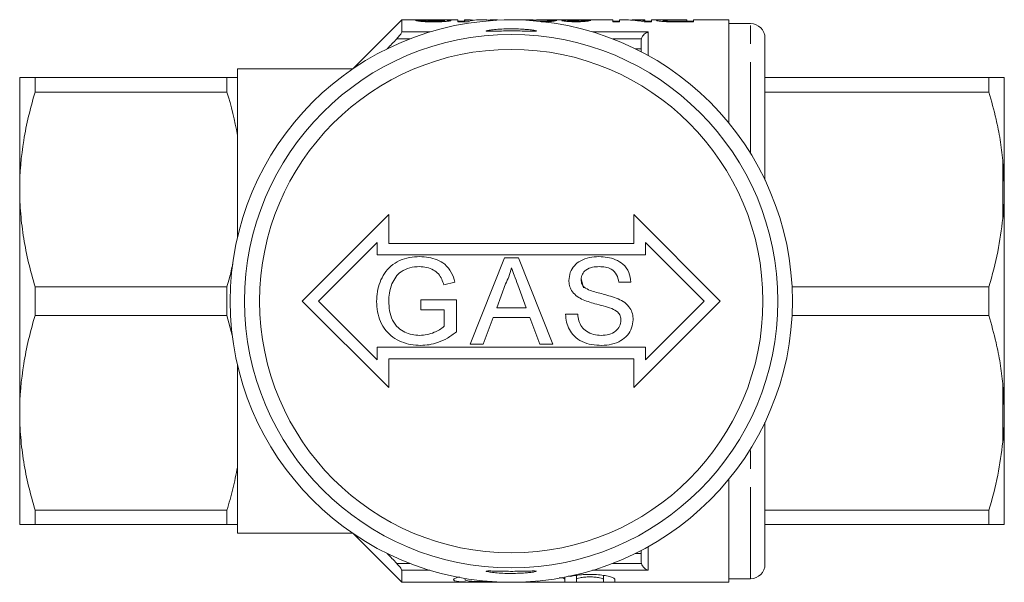
# Model space of a CAD drawing. Units: millimetres. Extents: x 188 to 257, y 92 to 257.
# Drawn here: x 188 to 257, y 92 to 131 of the extents above; entities that cross this region are included whole.
import ezdxf

# ---------------------------------------------------------------- set-up
doc = ezdxf.new("R2010")
doc.units = ezdxf.units.MM
doc.linetypes.add('PHANTOM', pattern=[12.7, 6.35, -1.27, 1.27, -1.27, 1.27, -1.27])

msp = doc.modelspace()

# ---------------------------------------------------------------- linework, layer by layer
at = {"color": 7, "linetype": 'Continuous', "lineweight": 15}
for p, q in [((214.785, 130.827), (211.389, 127.431)), ((215.844, 130.827), (214.785, 130.827)), ((214.785, 130.827), (214.785, 129.993)), ((216.206, 130.796), (215.744, 130.796)), ((216.206, 130.721), (216.206, 130.796)), ((218.667, 130.827), (216.863, 130.827)), ((216.997, 130.694), (216.997, 130.743)), ((217.744, 130.717), (217.744, 130.789)), ((218.667, 130.827), (218.667, 130.7)), ((219.129, 130.747), (218.667, 130.747)), ((218.667, 130.7), (219.391, 130.7)), ((219.548, 130.827), (219.129, 130.827)), ((219.129, 130.761), (219.129, 130.827)), ((219.129, 130.7), (219.129, 130.761)), ((220.586, 130.827), (219.98, 130.827)), ((221.437, 130.827), (221.017, 130.827)), ((221.437, 130.827), (221.437, 130.804)), ((223.899, 130.827), (221.898, 130.827)), ((221.898, 130.821), (221.898, 130.827)), ((223.847, 130.773), (223.847, 130.796)), ((224.475, 130.715), (224.475, 130.747)), ((225.871, 130.827), (224.487, 130.827)), ((225.129, 130.723), (225.129, 130.799)), ((226.308, 130.721), (226.308, 130.791)), ((229.437, 130.827), (226.379, 130.827)), ((226.869, 130.7), (226.869, 130.747)), ((227.488, 130.723), (227.488, 130.793)), ((229.437, 130.827), (229.437, 130.7)), ((229.898, 130.747), (229.437, 130.747)), ((229.437, 130.7), (229.898, 130.7)), ((230.358, 130.827), (229.898, 130.827)), ((229.898, 130.7), (229.898, 130.827)), ((231.642, 130.827), (230.924, 130.827)), ((231.613, 130.7), (232.103, 130.7)), ((231.642, 130.827), (231.642, 130.786)), ((231.642, 130.7), (231.642, 130.786)), ((232.103, 130.747), (231.642, 130.747)), ((233.035, 130.827), (232.103, 130.827)), ((232.103, 130.7), (232.103, 130.827)), ((232.924, 130.718), (232.924, 130.798)), ((233.306, 130.703), (233.306, 130.75)), ((233.707, 130.825), (234.565, 130.825)), ((234.565, 130.827), (233.71, 130.827)), ((233.71, 130.825), (233.71, 130.827)), ((234.565, 130.747), (233.716, 130.747)), ((233.716, 130.7), (233.716, 130.747)), ((233.759, 130.7), (235.026, 130.7)), ((234.565, 130.825), (234.565, 130.827)), ((234.565, 130.825), (234.565, 130.747)), ((235.026, 130.747), (234.565, 130.747)), ((234.565, 130.7), (234.565, 130.747)), ((237.485, 130.827), (235.026, 130.827)), ((235.026, 130.7), (235.026, 130.827)), ((237.485, 130.827), (237.485, 123.666)), ((238.985, 130.577), (237.485, 130.577)), ((231.385, 128.626), (231.385, 129.355)), ((239.985, 119.723), (239.985, 129.577)), ((231.385, 128.827), (230.988, 128.827)), ((211.383, 127.427), (203.385, 127.427)), ((203.385, 127.427), (203.385, 126.827)), ((188.285, 126.827), (188.285, 119.077)), ((189.353, 125.829), (189.353, 126.827)), ((189.353, 126.827), (202.664, 126.827)), ((202.664, 126.827), (202.664, 125.829)), ((203.385, 126.827), (203.385, 122.848)), ((239.985, 126.827), (255.517, 126.827)), ((255.517, 126.827), (255.517, 125.829)), ((256.585, 119.416), (256.585, 126.822)), ((202.664, 125.829), (189.353, 125.829)), ((255.517, 125.829), (239.985, 125.829)), ((203.385, 122.848), (203.385, 115.715)), ((256.585, 119.416), (256.485, 121.09)), ((188.285, 119.077), (188.285, 103.577)), ((256.585, 118.734), (256.585, 119.416)), ((256.585, 103.921), (256.585, 118.734)), ((213.885, 117.327), (207.885, 111.327)), ((213.885, 115.327), (213.885, 117.327)), ((230.885, 117.327), (230.885, 115.327)), ((236.885, 111.327), (230.885, 117.327)), ((213.085, 115.396), (209.017, 111.327)), ((213.085, 114.527), (213.085, 115.396)), ((230.885, 115.327), (213.885, 115.327)), ((235.754, 111.327), (231.685, 115.396)), ((231.685, 115.396), (231.685, 114.527)), ((231.685, 114.527), (213.085, 114.527)), ((219.543, 108.335), (221.926, 114.335)), ((221.926, 114.335), (222.88, 114.335)), ((222.88, 114.335), (225.262, 108.335)), ((227.402, 112.238), (227.241, 112.889)), ((189.353, 110.329), (189.353, 112.326)), ((189.353, 112.326), (202.664, 112.326)), ((202.664, 112.326), (202.664, 110.329)), ((218.481, 112.644), (217.707, 112.449)), ((221.993, 112.534), (221.379, 110.873)), ((223.427, 110.873), (222.844, 112.45)), ((230.687, 112.642), (229.841, 112.642)), ((241.86, 112.326), (255.517, 112.326)), ((255.517, 112.326), (255.517, 110.329)), ((216.118, 110.719), (216.118, 111.412)), ((216.118, 111.412), (218.58, 111.412)), ((218.58, 111.412), (218.58, 109.192)), ((207.885, 111.327), (213.885, 105.327)), ((209.017, 111.327), (213.085, 107.259)), ((217.733, 110.719), (216.118, 110.719)), ((217.733, 109.582), (217.733, 110.719)), ((221.379, 110.873), (223.427, 110.873)), ((230.885, 105.327), (236.885, 111.327)), ((231.685, 107.259), (235.754, 111.327)), ((202.664, 110.329), (189.353, 110.329)), ((203.033, 108.971), (202.664, 110.329)), ((221.124, 110.181), (220.441, 108.335)), ((223.682, 110.181), (221.124, 110.181)), ((224.364, 108.335), (223.682, 110.181)), ((226.149, 110.412), (226.995, 110.412)), ((255.517, 110.329), (241.86, 110.329)), ((213.085, 107.259), (213.085, 108.127)), ((213.085, 108.127), (231.685, 108.127)), ((220.441, 108.335), (219.543, 108.335)), ((225.262, 108.335), (224.364, 108.335)), ((231.685, 108.127), (231.685, 107.259)), ((213.885, 107.327), (230.885, 107.327)), ((213.885, 105.327), (213.885, 107.327)), ((230.885, 107.327), (230.885, 105.327)), ((203.385, 106.94), (203.385, 99.807)), ((256.585, 103.921), (256.485, 105.59)), ((256.585, 103.239), (256.585, 103.921)), ((188.285, 103.577), (188.285, 95.827)), ((256.585, 95.832), (256.585, 103.239)), ((239.985, 102.932), (239.985, 93.077)), ((203.385, 99.807), (203.385, 95.827)), ((237.485, 98.989), (237.485, 91.827)), ((189.353, 96.826), (202.664, 96.826)), ((189.353, 95.827), (189.353, 96.826)), ((202.664, 96.826), (202.664, 95.827)), ((239.985, 96.826), (255.517, 96.826)), ((255.517, 96.826), (255.517, 95.827)), ((202.664, 95.827), (189.353, 95.827)), ((203.385, 95.827), (203.385, 95.227)), ((255.517, 95.827), (239.985, 95.827)), ((256.585, 95.832), (256.485, 95.827)), ((203.385, 95.227), (211.383, 95.227)), ((211.389, 95.224), (214.785, 91.827)), ((231.385, 93.827), (230.988, 93.827)), ((231.385, 93.3), (231.385, 94.029)), ((214.785, 92.662), (214.785, 91.827)), ((226.346, 92.266), (226.498, 92.234)), ((226.898, 92.306), (226.898, 92.037)), ((228.776, 92.306), (228.776, 92.037)), ((214.785, 91.827), (237.485, 91.827)), ((219.178, 92.093), (219.178, 92.001)), ((223.419, 91.853), (223.419, 91.855)), ((224.219, 91.914), (224.219, 91.853)), ((226.098, 92.184), (226.098, 92.037)), ((226.098, 91.853), (226.098, 92.037)), ((226.898, 92.037), (226.898, 91.853)), ((228.776, 91.853), (228.776, 92.037)), ((229.576, 92.037), (229.576, 91.853)), ((237.485, 92.077), (238.985, 92.077))]:
    msp.add_line(p, q, dxfattribs=at)
at = {"color": 8, "linetype": 'PHANTOM', "lineweight": 0}
for p, q in [((238.985, 121.559), (238.985, 130.577)), ((214.785, 129.993), (216.741, 129.993)), ((228.03, 129.993), (231.885, 129.993)), ((231.885, 129.993), (231.885, 128.357)), ((215.35, 129.514), (214.436, 129.514)), ((231.409, 129.514), (229.421, 129.514)), ((256.485, 117.065), (256.485, 121.09)), ((256.485, 101.565), (256.485, 105.59)), ((238.985, 92.077), (238.985, 101.096)), ((231.885, 94.298), (231.885, 92.662)), ((214.436, 93.141), (215.35, 93.141)), ((229.421, 93.141), (231.409, 93.141)), ((216.741, 92.662), (214.785, 92.662)), ((231.885, 92.662), (228.03, 92.662)), ((221.419, 91.851), (221.419, 91.847))]:
    msp.add_line(p, q, dxfattribs=at)
at = {"color": 7, "linetype": 'Continuous', "lineweight": 15}
for radius in [19.5, 18.5, 17.458]:
    msp.add_circle((222.385, 111.327), radius, dxfattribs=at)
for centre, start, end in [((238.985, 129.577), 0, 90), ((238.985, 93.077), 270, 0)]:
    msp.add_arc(centre, 1, start, end, dxfattribs=at)
for centre, major_axis, ratio, start_param, end_param in [((219.548, 111.327), (0, 19.5), 0.259943, 6.240904, 6.365989), ((219.98, 111.327), (0, 19.5), 0.264595, 0, 0.114517), ((220.586, 111.327), (0, 19.5), 0.264345, 6.210122, 6.283185), ((221.017, 111.327), (0, 19.5), 0.259943, 6.227478, 6.325433), ((216.739, 111.327), (156, 0), 0.125, 1.514356, 1.51699), ((227.141, 111.327), (0, 19.5), 0.102431, 0.006443, 0.030116), ((218.278, 111.327), (156, 0), 0.125, 1.509087, 1.511722), ((230.358, 111.327), (0, 19.5), 0.563158, 6.168668, 6.283185), ((230.924, 111.327), (0, 19.5), 0.56301, 6.217812, 6.308983)]:
    msp.add_ellipse(centre, major_axis=major_axis, ratio=ratio, start_param=start_param, end_param=end_param, dxfattribs=at)
for points, knots in [([(215.744, 130.796), (215.749, 130.792), (215.755, 130.787), (215.786, 130.776), (215.809, 130.77), (215.87, 130.758), (215.907, 130.751), (215.996, 130.739), (216.05, 130.733), (216.23, 130.716), (216.378, 130.707), (216.609, 130.699), (216.689, 130.697), (216.851, 130.694), (216.933, 130.694), (217.015, 130.694)], [0, 0, 0, 0, 0.125, 0.125, 0.25, 0.25, 0.375, 0.375, 0.5, 0.5, 0.75, 0.75, 0.875, 0.875, 1, 1, 1, 1]), ([(215.844, 130.827), (215.852, 130.827), (215.911, 130.828), (216.059, 130.826), (216.194, 130.825), (216.236, 130.825)], [0, 0, 0, 0, 0.093267, 0.717513, 1, 1, 1, 1]), ([(216.997, 130.743), (216.897, 130.743), (216.797, 130.743), (216.603, 130.748), (216.51, 130.753), (216.363, 130.764), (216.308, 130.771), (216.235, 130.784), (216.216, 130.791), (216.206, 130.796)], [0, 0, 0, 0, 0.25, 0.25, 0.5, 0.5, 0.75, 0.75, 1, 1, 1, 1]), ([(216.492, 130.827), (216.404, 130.827), (216.3, 130.827), (216.237, 130.825), (216.228, 130.825)], [0, 0, 0, 0, 0.846109, 1, 1, 1, 1]), ([(216.236, 130.825), (216.46, 130.823), (216.7, 130.821), (217.059, 130.818), (217.178, 130.817), (217.411, 130.814), (217.527, 130.812), (217.618, 130.808)], [0, 0, 0, 0, 0.5, 0.5, 0.75, 0.75, 1, 1, 1, 1]), ([(217.711, 130.825), (217.617, 130.826), (217.518, 130.826), (217.315, 130.827), (217.212, 130.827), (217.004, 130.827), (216.901, 130.827), (216.694, 130.827), (216.591, 130.827), (216.492, 130.827)], [0, 0, 0, 0, 0.25, 0.25, 0.5, 0.5, 0.75, 0.75, 1, 1, 1, 1]), ([(217.744, 130.789), (217.744, 130.786), (217.739, 130.783), (217.72, 130.777), (217.705, 130.774), (217.645, 130.765), (217.586, 130.759), (217.442, 130.75), (217.355, 130.747), (217.179, 130.743), (217.088, 130.743), (216.997, 130.743)], [0, 0, 0, 0, 0.125, 0.125, 0.25, 0.25, 0.5, 0.5, 0.75, 0.75, 1, 1, 1, 1]), ([(217.015, 130.694), (217.091, 130.694), (217.167, 130.694), (217.316, 130.697), (217.389, 130.699), (217.607, 130.707), (217.746, 130.715), (217.916, 130.73), (217.967, 130.736), (218.053, 130.747), (218.089, 130.753), (218.147, 130.765), (218.17, 130.771), (218.199, 130.782), (218.203, 130.787), (218.206, 130.791)], [0, 0, 0, 0, 0.125, 0.125, 0.25, 0.25, 0.5, 0.5, 0.625, 0.625, 0.75, 0.75, 0.875, 0.875, 1, 1, 1, 1]), ([(217.618, 130.808), (217.638, 130.807), (217.659, 130.806), (217.692, 130.803), (217.704, 130.802), (217.725, 130.799), (217.733, 130.797), (217.742, 130.793), (217.743, 130.791), (217.744, 130.789)], [0, 0, 0, 0, 0.25, 0.25, 0.5, 0.5, 0.75, 0.75, 1, 1, 1, 1]), ([(218.206, 130.791), (218.203, 130.797), (218.196, 130.801), (218.155, 130.809), (218.123, 130.813), (218.037, 130.818), (217.982, 130.82), (217.857, 130.823), (217.785, 130.824), (217.711, 130.825)], [0, 0, 0, 0, 0.25, 0.25, 0.5, 0.5, 0.75, 0.75, 1, 1, 1, 1]), ([(223.899, 130.827), (223.84, 130.827), (223.648, 130.827), (223.467, 130.818), (223.444, 130.801), (223.437, 130.795)], [0, 0, 0, 0, 0.22363, 0.728765, 1, 1, 1, 1]), ([(223.847, 130.796), (223.868, 130.803), (223.908, 130.816), (224.129, 130.824), (224.319, 130.828), (224.445, 130.827), (224.487, 130.826)], [0, 0, 0, 0, 0.31646, 0.585984, 0.862912, 1, 1, 1, 1]), ([(224.475, 130.747), (224.39, 130.747), (224.307, 130.748), (224.148, 130.754), (224.078, 130.759), (223.963, 130.769), (223.917, 130.774), (223.86, 130.785), (223.848, 130.791), (223.847, 130.796)], [0, 0, 0, 0, 0.25, 0.25, 0.5, 0.5, 0.75, 0.75, 1, 1, 1, 1]), ([(224.466, 130.7), (224.539, 130.7), (224.611, 130.7), (224.753, 130.703), (224.823, 130.705), (225.028, 130.714), (225.15, 130.723), (225.343, 130.745), (225.411, 130.757), (225.504, 130.778), (225.525, 130.788), (225.539, 130.796)], [0, 0, 0, 0, 0.125, 0.125, 0.25, 0.25, 0.5, 0.5, 0.75, 0.75, 1, 1, 1, 1]), ([(225.129, 130.799), (225.127, 130.794), (225.119, 130.789), (225.066, 130.777), (225.025, 130.771), (224.905, 130.76), (224.829, 130.755), (224.661, 130.749), (224.567, 130.747), (224.475, 130.747)], [0, 0, 0, 0, 0.25, 0.25, 0.5, 0.5, 0.75, 0.75, 1, 1, 1, 1]), ([(225.871, 130.827), (225.897, 130.827), (225.963, 130.827), (226.14, 130.825), (226.293, 130.823), (226.359, 130.823)], [0, 0, 0, 0, 0.267366, 0.683127, 1, 1, 1, 1]), ([(226.359, 130.823), (226.324, 130.823), (226.289, 130.822), (226.223, 130.821), (226.192, 130.82), (226.105, 130.818), (226.054, 130.816), (225.976, 130.81), (225.946, 130.807), (225.906, 130.799), (225.901, 130.795), (225.898, 130.79)], [0, 0, 0, 0, 0.125, 0.125, 0.25, 0.25, 0.5, 0.5, 0.75, 0.75, 1, 1, 1, 1]), ([(225.898, 130.79), (225.901, 130.786), (225.904, 130.781), (225.926, 130.772), (225.944, 130.767), (226.015, 130.752), (226.081, 130.741), (226.264, 130.722), (226.376, 130.714), (226.558, 130.706), (226.621, 130.703), (226.751, 130.7), (226.818, 130.7), (226.884, 130.7)], [0, 0, 0, 0, 0.125, 0.125, 0.25, 0.25, 0.5, 0.5, 0.75, 0.75, 0.875, 0.875, 1, 1, 1, 1]), ([(226.829, 130.827), (226.751, 130.827), (226.594, 130.827), (226.395, 130.828), (226.309, 130.827), (226.269, 130.827)], [0, 0, 0, 0, 0.348869, 0.701179, 1, 1, 1, 1]), ([(226.308, 130.791), (226.31, 130.796), (226.321, 130.801), (226.391, 130.809), (226.447, 130.812), (226.59, 130.815), (226.669, 130.817), (226.795, 130.818), (226.838, 130.818), (226.925, 130.819), (226.969, 130.819), (227.013, 130.819)], [0, 0, 0, 0, 0.25, 0.25, 0.5, 0.5, 0.75, 0.75, 0.875, 0.875, 1, 1, 1, 1]), ([(226.869, 130.747), (226.794, 130.747), (226.721, 130.748), (226.58, 130.753), (226.517, 130.757), (226.413, 130.766), (226.372, 130.771), (226.333, 130.779), (226.323, 130.781), (226.311, 130.786), (226.31, 130.789), (226.308, 130.791)], [0, 0, 0, 0, 0.25, 0.25, 0.5, 0.5, 0.75, 0.75, 0.875, 0.875, 1, 1, 1, 1]), ([(227.128, 130.827), (227.079, 130.827), (227.03, 130.827), (226.93, 130.827), (226.88, 130.827), (226.829, 130.827)], [0, 0, 0, 0, 0.5, 0.5, 1, 1, 1, 1]), ([(227.488, 130.793), (227.474, 130.789), (227.458, 130.784), (227.398, 130.773), (227.358, 130.768), (227.249, 130.758), (227.181, 130.754), (227.069, 130.75), (227.03, 130.749), (226.95, 130.748), (226.91, 130.747), (226.869, 130.747)], [0, 0, 0, 0, 0.25, 0.25, 0.5, 0.5, 0.75, 0.75, 0.875, 0.875, 1, 1, 1, 1]), ([(226.884, 130.7), (226.951, 130.7), (227.017, 130.7), (227.146, 130.703), (227.211, 130.705), (227.332, 130.711), (227.39, 130.715), (227.496, 130.723), (227.546, 130.728), (227.678, 130.742), (227.746, 130.753), (227.846, 130.773), (227.875, 130.782), (227.898, 130.79)], [0, 0, 0, 0, 0.125, 0.125, 0.25, 0.25, 0.375, 0.375, 0.5, 0.5, 0.75, 0.75, 1, 1, 1, 1]), ([(227.013, 130.819), (227.018, 130.819), (227.024, 130.819), (227.03, 130.819), (227.035, 130.819), (227.041, 130.819), (227.047, 130.819), (227.058, 130.819), (227.069, 130.819), (227.081, 130.819)], [0, 0, 0, 0, 0.00001709788, 0.00001709788, 0.00001709788, 0.00003419868, 0.00003419868, 0.00003419868, 0.00006836994, 0.00006836994, 0.00006836994, 0.00006836994]), ([(233.71, 130.827), (233.627, 130.827), (233.544, 130.827), (233.38, 130.827), (233.298, 130.827), (233.137, 130.827), (233.058, 130.827), (232.911, 130.827), (232.843, 130.827), (232.728, 130.826), (232.681, 130.825), (232.597, 130.823), (232.564, 130.821), (232.51, 130.816), (232.492, 130.813), (232.467, 130.806), (232.464, 130.802), (232.462, 130.798)], [0, 0, 0, 0, 0.125, 0.125, 0.25, 0.25, 0.375, 0.375, 0.5, 0.5, 0.625, 0.625, 0.75, 0.75, 0.875, 0.875, 1, 1, 1, 1]), ([(232.462, 130.798), (232.464, 130.794), (232.466, 130.79), (232.48, 130.783), (232.491, 130.778), (232.537, 130.765), (232.585, 130.755), (232.711, 130.736), (232.797, 130.726), (232.954, 130.715), (233.01, 130.712), (233.126, 130.707), (233.187, 130.706), (233.248, 130.704)], [0, 0, 0, 0, 0.125, 0.125, 0.25, 0.25, 0.5, 0.5, 0.75, 0.75, 0.875, 0.875, 1, 1, 1, 1]), ([(232.924, 130.798), (232.925, 130.804), (232.935, 130.809), (232.999, 130.816), (233.05, 130.819), (233.164, 130.822), (233.207, 130.823), (233.301, 130.824), (233.35, 130.824), (233.501, 130.825), (233.603, 130.825), (233.707, 130.825)], [0, 0, 0, 0, 0.25, 0.25, 0.5, 0.5, 0.625, 0.625, 0.75, 0.75, 1, 1, 1, 1]), ([(233.306, 130.75), (233.274, 130.752), (233.242, 130.753), (233.184, 130.756), (233.157, 130.758), (233.082, 130.764), (233.042, 130.768), (232.979, 130.777), (232.958, 130.782), (232.929, 130.791), (232.925, 130.795), (232.924, 130.798)], [0, 0, 0, 0, 0.125, 0.125, 0.25, 0.25, 0.5, 0.5, 0.75, 0.75, 1, 1, 1, 1]), ([(233.248, 130.704), (233.29, 130.703), (233.333, 130.702), (233.375, 130.702), (233.418, 130.701), (233.461, 130.701), (233.503, 130.701), (233.589, 130.7), (233.674, 130.7), (233.759, 130.7)], [0, 0, 0, 0, 0.0001285619, 0.0001285619, 0.0001285619, 0.0002570619, 0.0002570619, 0.0002570619, 0.0005132251, 0.0005132251, 0.0005132251, 0.0005132251]), ([(214.436, 129.514), (214.522, 129.604), (214.604, 129.699), (214.703, 129.83), (214.732, 129.873), (214.773, 129.945), (214.785, 129.974), (214.785, 129.993)], [0, 0, 0, 0, 0.5, 0.5, 0.75, 0.75, 1, 1, 1, 1]), ([(223.354, 130.176), (223.507, 130.161), (223.814, 130.133), (224.084, 130.086), (224.168, 130.053), (224.05, 130.04), (223.745, 130.044), (223.287, 130.057), (222.727, 130.067), (222.129, 130.068), (221.56, 130.058), (221.083, 130.045), (220.753, 130.039), (220.607, 130.05), (220.661, 130.08), (220.908, 130.125), (221.321, 130.172), (221.856, 130.206), (222.447, 130.217), (222.967, 130.203), (223.245, 130.184), (223.354, 130.176)], [0, 0, 0, 0, 0.053913, 0.107823, 0.161727, 0.215346, 0.268785, 0.322305, 0.375951, 0.429577, 0.483148, 0.53676, 0.590414, 0.643965, 0.6974, 0.750964, 0.804824, 0.858751, 0.912345, 0.965566, 1, 1, 1, 1]), ([(231.409, 129.514), (231.448, 129.644), (231.525, 129.752), (231.697, 129.912), (231.791, 129.965), (231.885, 129.993)], [0, 0, 0, 0, 0.5, 0.5, 1, 1, 1, 1]), ([(188.285, 126.827), (188.285, 126.827), (188.309, 126.827), (188.405, 126.827), (188.477, 126.827), (188.756, 126.827), (189.025, 126.827), (189.353, 126.827)], [0, 0, 0, 0, 0.25, 0.25, 0.5, 0.5, 1, 1, 1, 1]), ([(202.664, 126.827), (202.81, 126.827), (202.946, 126.827), (203.188, 126.827), (203.295, 126.827), (203.385, 126.827)], [0, 0, 0, 0, 0.5, 0.5, 1, 1, 1, 1]), ([(255.517, 126.827), (255.679, 126.827), (256.003, 126.827), (256.318, 126.827), (256.436, 126.827), (256.485, 126.827)], [0, 0, 0, 0, 0.36877, 0.738764, 1, 1, 1, 1]), ([(256.485, 126.827), (256.517, 126.826), (256.566, 126.825), (256.58, 126.823), (256.585, 126.822)], [0, 0, 0, 0, 0.650139, 1, 1, 1, 1]), ([(189.353, 125.829), (189.021, 124.718), (188.752, 123.602), (188.384, 121.352), (188.285, 120.22), (188.285, 119.077)], [0, 0, 0, 0, 0.5, 0.5, 1, 1, 1, 1]), ([(256.485, 121.09), (256.428, 121.568), (256.314, 122.527), (255.998, 124.111), (255.692, 125.204), (255.517, 125.829)], [0, 0, 0, 0, 0.2994919, 0.5999084, 1, 1, 1, 1]), ([(188.285, 119.077), (188.285, 118.51), (188.309, 117.939), (188.405, 116.801), (188.477, 116.235), (188.753, 114.546), (189.022, 113.431), (189.353, 112.326)], [0, 0, 0, 0, 0.25, 0.25, 0.5, 0.5, 1, 1, 1, 1]), ([(256.485, 117.065), (256.517, 117.426), (256.566, 117.982), (256.58, 118.539), (256.585, 118.734)], [0, 0, 0, 0, 0.6501391, 1, 1, 1, 1]), ([(255.517, 112.326), (255.743, 113.132), (256.18, 114.694), (256.386, 116.292), (256.485, 117.065)], [0, 0, 0, 0, 0.515835, 1, 1, 1, 1]), ([(213.041, 111.306), (213.052, 111.533), (213.074, 111.988), (213.263, 112.649), (213.563, 113.264), (214.02, 113.797), (214.63, 114.163), (215.319, 114.378), (215.795, 114.4), (216.034, 114.412)], [0, 0, 0, 0, 0.140121, 0.280205, 0.420227, 0.560077, 0.706569, 0.853228, 1, 1, 1, 1]), ([(216.034, 114.412), (216.24, 114.403), (216.651, 114.386), (217.246, 114.211), (217.823, 113.893), (218.266, 113.338), (218.409, 112.876), (218.481, 112.644)], [0, 0, 0, 0, 0.187033, 0.373947, 0.560533, 0.779804, 1, 1, 1, 1]), ([(226.38, 112.769), (226.4, 112.953), (226.44, 113.323), (226.739, 113.81), (227.213, 114.169), (227.809, 114.375), (228.245, 114.399), (228.463, 114.412)], [0, 0, 0, 0, 0.186424, 0.372915, 0.559327, 0.779531, 1, 1, 1, 1]), ([(228.463, 114.412), (228.661, 114.404), (229.057, 114.387), (229.634, 114.222), (230.181, 113.899), (230.591, 113.34), (230.655, 112.875), (230.687, 112.642)], [0, 0, 0, 0, 0.187249, 0.374364, 0.56097, 0.780287, 1, 1, 1, 1]), ([(202.664, 112.326), (202.724, 112.529), (202.881, 113.051), (202.994, 113.582), (203.063, 113.907)], [0, 0, 0, 0, 0.387765, 1, 1, 1, 1]), ([(216.018, 113.719), (215.794, 113.707), (215.346, 113.683), (214.765, 113.416), (214.347, 113.008), (214.19, 112.692), (214.111, 112.534)], [0, 0, 0, 0, 0.2802761, 0.5599552, 0.7798454, 1, 1, 1, 1]), ([(217.707, 112.449), (217.663, 112.585), (217.575, 112.858), (217.351, 113.234), (216.982, 113.514), (216.526, 113.689), (216.188, 113.709), (216.018, 113.719)], [0, 0, 0, 0, 0.187, 0.373595, 0.559957, 0.779881, 1, 1, 1, 1]), ([(222.403, 113.642), (222.345, 113.428), (222.243, 113.046), (222.069, 112.691), (221.993, 112.534)], [0, 0, 0, 0, 0.559915, 1, 1, 1, 1]), ([(222.844, 112.45), (222.761, 112.673), (222.614, 113.07), (222.467, 113.467), (222.403, 113.642)], [0, 0, 0, 0, 0.560002, 1, 1, 1, 1]), ([(228.496, 113.719), (228.333, 113.713), (228.007, 113.702), (227.574, 113.534), (227.279, 113.209), (227.243, 112.952), (227.226, 112.824)], [0, 0, 0, 0, 0.28129, 0.56082, 0.78068, 1, 1, 1, 1]), ([(229.841, 112.642), (229.809, 112.822), (229.744, 113.18), (229.369, 113.559), (228.921, 113.702), (228.638, 113.714), (228.496, 113.719)], [0, 0, 0, 0, 0.2801104, 0.5583211, 0.778855, 1, 1, 1, 1]), ([(227.265, 111.472), (227.13, 111.548), (226.859, 111.701), (226.568, 112.032), (226.406, 112.403), (226.388, 112.647), (226.38, 112.769)], [0, 0, 0, 0, 0.280296, 0.559977, 0.77999, 1, 1, 1, 1]), ([(227.226, 112.824), (227.236, 112.712), (227.255, 112.512), (227.384, 112.361), (227.441, 112.294)], [0, 0, 0, 0, 0.559617, 1, 1, 1, 1]), ([(214.111, 112.534), (214.038, 112.316), (213.908, 111.927), (213.894, 111.517), (213.887, 111.337)], [0, 0, 0, 0, 0.559779, 1, 1, 1, 1]), ([(227.441, 112.294), (227.574, 112.214), (227.842, 112.053), (228.296, 111.929), (228.955, 111.771), (229.452, 111.605), (229.8, 111.489)], [0, 0, 0, 0, 0.185885, 0.372788, 0.559741, 1, 1, 1, 1]), ([(213.887, 111.337), (213.896, 111.111), (213.915, 110.658), (214.116, 110.002), (214.491, 109.477), (214.987, 109.163), (215.495, 108.983), (215.851, 108.961), (216.029, 108.95)], [0, 0, 0, 0, 0.1869323, 0.3735453, 0.559706, 0.706245, 0.8531259, 1, 1, 1, 1]), ([(229.356, 110.807), (229.161, 110.871), (228.771, 110.999), (228.217, 111.136), (227.71, 111.281), (227.413, 111.408), (227.265, 111.472)], [0, 0, 0, 0, 0.279944, 0.560041, 0.780091, 1, 1, 1, 1]), ([(229.8, 111.489), (229.959, 111.408), (230.276, 111.247), (230.621, 110.879), (230.813, 110.457), (230.832, 110.177), (230.841, 110.038)], [0, 0, 0, 0, 0.280371, 0.559909, 0.779859, 1, 1, 1, 1]), ([(216.1, 108.258), (215.873, 108.269), (215.418, 108.29), (214.76, 108.487), (214.154, 108.807), (213.645, 109.289), (213.292, 109.904), (213.077, 110.591), (213.053, 111.068), (213.041, 111.306)], [0, 0, 0, 0, 0.140109, 0.28016, 0.420133, 0.559998, 0.706558, 0.853253, 1, 1, 1, 1]), ([(229.995, 109.997), (229.985, 110.1), (229.966, 110.307), (229.746, 110.623), (229.504, 110.737), (229.356, 110.807)], [0, 0, 0, 0, 0.280089, 0.55997, 1, 1, 1, 1]), ([(189.353, 110.329), (189.021, 109.218), (188.752, 108.102), (188.384, 105.852), (188.285, 104.72), (188.285, 103.577)], [0, 0, 0, 0, 0.5, 0.5, 1, 1, 1, 1]), ([(228.662, 108.258), (228.43, 108.266), (227.965, 108.284), (227.289, 108.482), (226.748, 108.86), (226.4, 109.35), (226.194, 109.865), (226.164, 110.229), (226.149, 110.412)], [0, 0, 0, 0, 0.186969, 0.373632, 0.559873, 0.706518, 0.853213, 1, 1, 1, 1]), ([(226.995, 110.412), (227.017, 110.261), (227.061, 109.96), (227.247, 109.532), (227.612, 109.202), (228.086, 108.987), (228.445, 108.962), (228.625, 108.95)], [0, 0, 0, 0, 0.187041, 0.373578, 0.559948, 0.779834, 1, 1, 1, 1]), ([(228.625, 108.95), (228.805, 108.961), (229.164, 108.984), (229.628, 109.205), (229.934, 109.574), (229.975, 109.856), (229.995, 109.997)], [0, 0, 0, 0, 0.280917, 0.560813, 0.780502, 1, 1, 1, 1]), ([(230.841, 110.038), (230.82, 109.843), (230.777, 109.452), (230.461, 108.938), (229.974, 108.544), (229.353, 108.3), (228.892, 108.272), (228.662, 108.258)], [0, 0, 0, 0, 0.186457, 0.373013, 0.55956, 0.779625, 1, 1, 1, 1]), ([(256.485, 105.59), (256.428, 106.068), (256.314, 107.027), (255.998, 108.611), (255.692, 109.704), (255.517, 110.329)], [0, 0, 0, 0, 0.299492, 0.599908, 1, 1, 1, 1]), ([(216.029, 108.95), (216.202, 108.96), (216.549, 108.981), (217.007, 109.143), (217.41, 109.333), (217.626, 109.499), (217.733, 109.582)], [0, 0, 0, 0, 0.2799518, 0.5599644, 0.780102, 1, 1, 1, 1]), ([(218.58, 109.192), (218.376, 109.042), (217.969, 108.744), (217.324, 108.454), (216.695, 108.286), (216.298, 108.267), (216.1, 108.258)], [0, 0, 0, 0, 0.280041, 0.559962, 0.780001, 1, 1, 1, 1]), ([(188.285, 103.577), (188.285, 103.01), (188.309, 102.439), (188.405, 101.301), (188.477, 100.735), (188.753, 99.046), (189.022, 97.931), (189.353, 96.826)], [0, 0, 0, 0, 0.25, 0.25, 0.5, 0.5, 1, 1, 1, 1]), ([(256.485, 101.565), (256.517, 101.927), (256.566, 102.485), (256.58, 103.043), (256.585, 103.239)], [0, 0, 0, 0, 0.650139, 1, 1, 1, 1]), ([(255.517, 96.826), (255.743, 97.632), (256.18, 99.194), (256.386, 100.792), (256.485, 101.565)], [0, 0, 0, 0, 0.5158353, 1, 1, 1, 1]), ([(202.664, 96.826), (202.811, 97.319), (202.947, 97.816), (203.189, 98.81), (203.295, 99.308), (203.385, 99.807)], [0, 0, 0, 0, 0.5, 0.5, 1, 1, 1, 1]), ([(188.285, 95.827), (188.285, 95.827), (188.309, 95.827), (188.405, 95.827), (188.477, 95.827), (188.756, 95.827), (189.025, 95.827), (189.353, 95.827)], [0, 0, 0, 0, 0.25, 0.25, 0.5, 0.5, 1, 1, 1, 1]), ([(203.385, 95.827), (203.294, 95.827), (203.187, 95.827), (202.945, 95.827), (202.81, 95.827), (202.664, 95.827)], [0, 0, 0, 0, 0.5, 0.5, 1, 1, 1, 1]), ([(256.485, 95.827), (256.397, 95.827), (256.218, 95.827), (255.834, 95.827), (255.576, 95.827), (255.517, 95.827)], [0, 0, 0, 0, 0.433635, 0.869873, 1, 1, 1, 1]), ([(214.785, 92.662), (214.785, 92.699), (214.736, 92.78), (214.604, 92.956), (214.522, 93.05), (214.436, 93.141)], [0, 0, 0, 0, 0.5, 0.5, 1, 1, 1, 1]), ([(231.409, 93.141), (231.448, 93.011), (231.525, 92.903), (231.697, 92.743), (231.791, 92.69), (231.885, 92.662)], [0, 0, 0, 0, 0.5, 0.5, 1, 1, 1, 1]), ([(223.354, 92.479), (223.18, 92.468), (222.833, 92.445), (222.233, 92.439), (221.659, 92.458), (221.163, 92.499), (220.803, 92.547), (220.619, 92.587), (220.636, 92.611), (220.849, 92.615), (221.235, 92.605), (221.75, 92.592), (222.337, 92.586), (222.929, 92.591), (223.46, 92.603), (223.871, 92.614), (224.113, 92.613), (224.162, 92.592), (224.01, 92.554), (223.719, 92.511), (223.458, 92.488), (223.354, 92.479)], [0, 0, 0, 0, 0.053412, 0.106836, 0.160031, 0.213335, 0.267054, 0.321004, 0.374782, 0.428277, 0.481731, 0.535325, 0.588978, 0.642568, 0.696147, 0.749792, 0.803412, 0.856888, 0.91035, 0.964059, 1, 1, 1, 1]), ([(226.498, 92.234), (226.61, 92.262), (226.744, 92.289), (227.042, 92.332), (227.206, 92.35), (227.551, 92.372), (227.729, 92.377), (228.088, 92.373), (228.263, 92.365), (228.601, 92.336), (228.756, 92.316), (229.039, 92.268), (229.161, 92.24), (229.465, 92.153), (229.576, 92.09), (229.576, 92.037)], [0, 0, 0, 0, 0.125, 0.125, 0.25, 0.25, 0.375, 0.375, 0.5, 0.5, 0.625, 0.625, 0.75, 0.75, 1, 1, 1, 1]), ([(221.419, 91.847), (221.224, 91.844), (220.826, 91.836), (220.145, 91.836), (219.49, 91.841), (218.933, 91.86), (218.541, 91.899), (218.351, 91.968), (218.4, 92.062), (218.566, 92.148), (218.763, 92.191), (218.805, 92.2)], [0, 0, 0, 0, 0.116688, 0.237866, 0.359115, 0.480333, 0.601415, 0.72244, 0.844049, 0.967105, 1, 1, 1, 1]), ([(219.193, 92.001), (219.193, 91.989), (219.194, 91.958), (219.353, 91.922), (219.628, 91.895), (219.992, 91.88), (220.396, 91.876), (220.746, 91.88), (220.934, 91.888), (221.003, 91.89)], [0, 0, 0, 0, 0.110871, 0.272004, 0.431765, 0.590628, 0.749139, 0.907566, 1, 1, 1, 1]), ([(224.219, 91.853), (224.219, 91.847), (224.176, 91.843), (224.028, 91.838), (223.924, 91.836), (223.715, 91.836), (223.611, 91.838), (223.462, 91.843), (223.419, 91.847), (223.419, 91.853)], [0, 0, 0, 0, 0.25, 0.25, 0.5, 0.5, 0.75, 0.75, 1, 1, 1, 1]), ([(226.098, 92.037), (226.087, 92.053), (226.064, 92.086), (225.925, 92.131), (225.786, 92.151), (225.731, 92.159)], [0, 0, 0, 0, 0.3775628, 0.7551282, 1, 1, 1, 1]), ([(226.898, 91.853), (226.898, 91.847), (226.854, 91.843), (226.707, 91.838), (226.602, 91.836), (226.393, 91.836), (226.29, 91.838), (226.14, 91.843), (226.098, 91.847), (226.098, 91.853)], [0, 0, 0, 0, 0.25, 0.25, 0.5, 0.5, 0.75, 0.75, 1, 1, 1, 1]), ([(228.776, 92.037), (228.776, 92.055), (228.752, 92.075), (228.658, 92.112), (228.589, 92.131), (228.417, 92.163), (228.312, 92.176), (228.085, 92.194), (227.961, 92.199), (227.714, 92.199), (227.59, 92.195), (227.362, 92.176), (227.258, 92.163), (227.083, 92.131), (227.015, 92.112), (226.922, 92.074), (226.898, 92.055), (226.898, 92.037)], [0, 0, 0, 0, 0.125, 0.125, 0.25, 0.25, 0.375, 0.375, 0.5, 0.5, 0.625, 0.625, 0.75, 0.75, 0.875, 0.875, 1, 1, 1, 1]), ([(229.576, 91.853), (229.576, 91.847), (229.533, 91.843), (229.385, 91.838), (229.28, 91.836), (229.072, 91.836), (228.968, 91.838), (228.818, 91.843), (228.776, 91.847), (228.776, 91.853)], [0, 0, 0, 0, 0.25, 0.25, 0.5, 0.5, 0.75, 0.75, 1, 1, 1, 1])]:
    msp.add_open_spline(points, degree=3, knots=knots, dxfattribs=at)
for points in [[(233.716, 130.747), (233.578, 130.747), (233.44, 130.747), (233.306, 130.75)], [(214.436, 129.514), (214.219, 129.285), (214.002, 129.057), (213.785, 128.827)], [(231.385, 129.355), (231.385, 129.409), (231.393, 129.462), (231.409, 129.514)], [(203.385, 122.848), (203.203, 123.857), (202.957, 124.849), (202.664, 125.829)], [(213.785, 93.827), (214.002, 93.598), (214.219, 93.37), (214.436, 93.141)], [(231.409, 93.141), (231.393, 93.193), (231.385, 93.246), (231.385, 93.3)]]:
    msp.add_open_spline(points, degree=3, dxfattribs=at)

doc.saveas('drawing.dxf')
